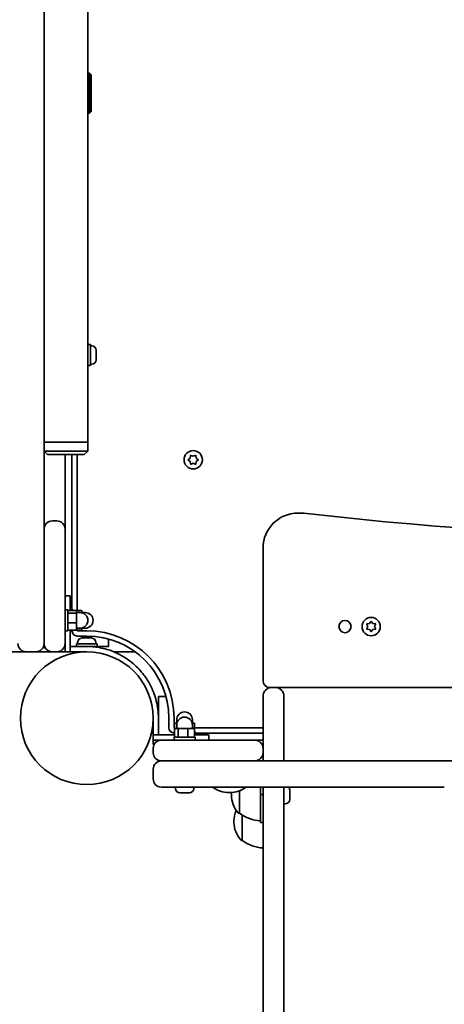
# Model space of a CAD drawing. Units: millimetres. Extents: x -3325 to 3622, y -3150 to 3360.
# Drawn here: x -971 to -727, y -629 to -65 of the extents above; entities that cross this region are included whole.
import ezdxf

# ---------------------------------------------------------------- set-up
doc = ezdxf.new("R2010")
doc.units = ezdxf.units.MM
doc.layers.add('Widoczne (ISO)', color=7, linetype='Continuous', lineweight=35)

msp = doc.modelspace()

# ---------------------------------------------------------------- linework, layer by layer
at = {"layer": 'Widoczne (ISO)'}
for p, q in [((-931.58, -100.33), (-931.58, 93.19)), ((-956.58, -232.18), (-956.58, 18.19)), ((-931.58, -95.31), (-930.58, -95.31)), ((-930.58, -118.31), (-930.58, -95.31)), ((-929.58, -96.31), (-930.58, -95.31)), ((-931.58, -113.29), (-931.58, -100.33)), ((-929.58, -117.31), (-929.58, -96.31)), ((-931.58, -306.81), (-931.58, -113.29)), ((-931.58, -118.31), (-930.58, -118.31)), ((-929.58, -117.31), (-930.58, -118.31)), ((-956.58, -251.69), (-956.58, -232.18)), ((-956.58, -251.69), (-956.58, -259.86)), ((-929.98, -250.81), (-931.58, -250.81)), ((-929.98, -262.81), (-929.98, -250.81)), ((-929.24, -251.56), (-929.98, -251.56)), ((-926.68, -258.7), (-926.7, -258.7)), ((-926.68, -258.65), (-926.69, -258.65)), ((-926.68, -254.12), (-926.68, -254.13)), ((-926.68, -254.13), (-926.68, -254.22)), ((-926.68, -254.22), (-926.68, -255.67)), ((-926.68, -255.67), (-926.68, -256.15)), ((-926.68, -256.15), (-926.68, -258.35)), ((-926.68, -258.35), (-926.68, -258.65)), ((-926.68, -258.7), (-926.68, -258.65)), ((-926.68, -258.7), (-926.68, -258.74)), ((-926.68, -258.74), (-926.68, -259.5)), ((-956.58, -259.86), (-956.58, -413.76)), ((-929.98, -262.81), (-931.58, -262.81)), ((-929.24, -262.06), (-929.98, -262.06)), ((-953.58, -306.81), (-956.58, -306.81)), ((-956.58, -306.81), (-953.58, -306.81)), ((-934.58, -306.81), (-953.58, -306.81)), ((-953.58, -306.81), (-934.58, -306.81)), ((-931.58, -306.81), (-934.58, -306.81)), ((-934.58, -306.81), (-931.58, -306.81)), ((-931.58, -311.81), (-931.58, -306.81)), ((-954.58, -313.81), (-956.58, -311.81)), ((-956.58, -311.81), (-953.58, -311.81)), ((-953.58, -313.81), (-954.58, -313.81)), ((-934.58, -311.81), (-953.58, -311.81)), ((-953.58, -313.81), (-934.58, -313.81)), ((-944.58, -313.81), (-944.58, -356.56)), ((-940.58, -313.81), (-940.58, -402.81)), ((-937.58, -403.11), (-937.58, -313.81)), ((-934.58, -311.81), (-931.58, -311.81)), ((-933.58, -313.81), (-934.58, -313.81)), ((-931.58, -311.81), (-933.58, -313.81)), ((-873.76, -316.56), (-872.82, -315.81)), ((-872.82, -315.81), (-872.64, -314.62)), ((-872.2, -314.36), (-871.08, -314.81)), ((-871.08, -314.81), (-869.96, -314.36)), ((-869.52, -314.62), (-869.35, -315.81)), ((-869.35, -315.81), (-868.41, -316.56)), ((-873.02, -317.65), (-873.76, -317.06)), ((-872.64, -319), (-872.82, -317.81)), ((-871.08, -318.81), (-872.2, -319.26)), ((-869.96, -319.26), (-871.08, -318.81)), ((-869.35, -317.81), (-869.52, -319)), ((-868.41, -317.06), (-869.35, -317.81)), ((-949.33, -351.81), (-951.83, -351.81)), ((-944.58, -356.56), (-944.58, -366.81)), ((-944.58, -412.81), (-944.58, -366.81)), ((-831.03, -367.36), (-831.03, -443.36)), ((-941.58, -394.81), (-944.58, -394.81)), ((-941.58, -394.81), (-941.58, -403.24)), ((-944.58, -402.81), (-942.98, -402.81)), ((-942.98, -402.81), (-942.98, -414.81)), ((-942.98, -403.24), (-937.98, -403.24)), ((-942.98, -404.72), (-937.98, -404.72)), ((-941.58, -402.81), (-939.98, -402.81)), ((-939.98, -402.81), (-939.98, -403.24)), ((-939.98, -403.11), (-934.98, -403.11)), ((-937.98, -404.72), (-937.98, -403.24)), ((-937.98, -404.31), (-935.98, -404.31)), ((-937.98, -410.3), (-937.98, -404.72)), ((-934.98, -404.42), (-934.98, -403.11)), ((-934.98, -404.31), (-932.98, -404.31)), ((-942.98, -410.3), (-937.98, -410.3)), ((-937.98, -414.39), (-937.98, -410.3)), ((-771.03, -412.36), (-771.48, -411.24)), ((-771.23, -410.8), (-770.03, -410.63)), ((-770.03, -410.63), (-769.29, -409.68)), ((-768.78, -409.68), (-768.03, -410.63)), ((-768.03, -410.63), (-766.84, -410.8)), ((-766.59, -411.24), (-767.03, -412.36)), ((-956.58, -413.76), (-956.58, -422.06)), ((-944.58, -412.81), (-944.58, -422.06)), ((-944.58, -414.81), (-942.98, -414.81)), ((-942.98, -414.39), (-937.98, -414.39)), ((-941.58, -426.81), (-941.58, -414.39)), ((-941.58, -414.81), (-939.98, -414.81)), ((-939.98, -414.39), (-939.98, -414.81)), ((-939.98, -414.51), (-934.98, -414.51)), ((-937.98, -413.31), (-935.98, -413.31)), ((-937.58, -414.81), (-937.58, -414.51)), ((-932.08, -414.81), (-937.58, -414.81)), ((-934.98, -414.51), (-934.98, -413.2)), ((-934.98, -413.31), (-932.98, -413.31)), ((-771.48, -413.48), (-771.03, -412.36)), ((-770.03, -414.09), (-771.23, -413.92)), ((-769.29, -415.04), (-770.03, -414.09)), ((-768.19, -414.3), (-768.78, -415.04)), ((-766.84, -413.92), (-768.03, -414.09)), ((-767.03, -412.36), (-766.59, -413.48)), ((-944.58, -422.06), (-944.58, -426.81)), ((-938.08, -422.21), (-926.08, -422.21)), ((-938.08, -423.81), (-938.08, -422.21)), ((-937.58, -417.81), (-932.08, -417.81)), ((-937.33, -421.47), (-937.33, -422.21)), ((-934.77, -418.91), (-933.92, -418.91)), ((-933.92, -418.91), (-933.67, -418.91)), ((-933.67, -418.91), (-933.67, -418.91)), ((-933.67, -418.91), (-933.52, -418.91)), ((-933.52, -418.91), (-931.3, -418.91)), ((-931.3, -418.91), (-930.83, -418.91)), ((-930.83, -418.91), (-929.46, -418.91)), ((-929.46, -418.91), (-929.4, -418.91)), ((-926.83, -421.47), (-926.83, -422.21)), ((-926.08, -423.81), (-926.08, -422.21)), ((-919.58, -423.81), (-919.58, -419.5)), ((-977.81, -426.81), (-966.83, -426.81)), ((-966.83, -426.81), (-961.33, -426.81)), ((-961.33, -426.81), (-951.83, -426.81)), ((-957.15, -424.31), (-957.04, -424.31)), ((-957.04, -424.31), (-956.02, -424.31)), ((-951.83, -426.81), (-949.33, -426.81)), ((-949.33, -426.81), (-947.08, -426.81)), ((-947.08, -426.24), (-947.08, -426.81)), ((-944.58, -426.81), (-947.08, -426.81)), ((-944.92, -423.81), (-944.58, -423.81)), ((-941.58, -426.81), (-944.58, -426.81)), ((-941.58, -423.81), (-937.08, -423.81)), ((-937.08, -426.81), (-941.58, -426.81)), ((-932.08, -423.81), (-937.08, -423.81)), ((-937.08, -426.81), (-932.08, -426.81)), ((-935.08, -426.81), (-935.08, -426.93)), ((-932.08, -423.81), (-926.08, -423.81)), ((-929.08, -423.81), (-929.08, -423.92)), ((-922.58, -423.81), (-926.08, -423.81)), ((-919.58, -423.81), (-922.58, -423.81)), ((-905.08, -426.81), (-916.68, -426.81)), ((-827.03, -447.36), (-826.28, -447.36)), ((-826.28, -447.36), (-823.78, -447.36)), ((-823.78, -447.36), (-324.28, -447.36)), ((-891.03, -455.36), (-891.03, -452.36)), ((-886.72, -452.36), (-891.03, -452.36)), ((-891.03, -464.86), (-891.03, -455.36)), ((-831.03, -466.41), (-831.03, -452.11)), ((-819.03, -452.11), (-819.03, -466.41)), ((-894.03, -464.86), (-894.03, -474.36)), ((-891.03, -474.36), (-891.03, -464.86)), ((-885.03, -464.86), (-885.03, -470.36)), ((-882.03, -470.36), (-882.03, -464.86)), ((-880.42, -467.76), (-881.8, -467.76)), ((-881.8, -472.76), (-881.8, -467.76)), ((-880.53, -467.76), (-880.53, -465.76)), ((-870.27, -467.76), (-871.65, -467.76)), ((-871.53, -467.76), (-871.53, -465.76)), ((-870.27, -472.76), (-870.27, -467.76)), ((-831.03, -482.11), (-831.03, -466.41)), ((-819.03, -466.41), (-819.03, -489.36)), ((-881.8, -470.36), (-882.03, -470.36)), ((-882.03, -472.76), (-881.71, -472.76)), ((-882.03, -474.36), (-882.03, -472.76)), ((-881.71, -475.76), (-881.71, -470.76)), ((-879.79, -470.76), (-881.71, -470.76)), ((-880.53, -470.76), (-880.53, -468.76)), ((-874.11, -470.76), (-879.79, -470.76)), ((-879.79, -475.76), (-879.79, -470.76)), ((-870.36, -470.76), (-874.11, -470.76)), ((-874.11, -475.76), (-874.11, -470.76)), ((-871.53, -470.76), (-871.53, -468.76)), ((-870.36, -475.76), (-870.36, -470.76)), ((-870.36, -472.76), (-870.03, -472.76)), ((-831.03, -470.36), (-870.27, -470.36)), ((-870.03, -474.36), (-870.03, -472.76)), ((-870.03, -473.36), (-831.03, -473.36)), ((-881.71, -474.36), (-894.03, -474.36)), ((-894.03, -474.36), (-894.03, -477.36)), ((-894.03, -479.86), (-894.03, -477.36)), ((-894.03, -477.36), (-889.28, -477.36)), ((-891.03, -477.36), (-891.03, -477.69)), ((-889.28, -477.36), (-864.03, -477.36)), ((-882.03, -475.76), (-870.03, -475.76)), ((-882.03, -477.36), (-882.03, -475.76)), ((-870.36, -474.36), (-862.03, -474.36)), ((-870.03, -477.36), (-870.03, -475.76)), ((-861.03, -477.36), (-864.03, -477.36)), ((-862.03, -474.36), (-862.03, -477.36)), ((-861.03, -477.36), (-835.78, -477.36)), ((-835.78, -477.36), (-831.03, -477.36)), ((-894.03, -479.86), (-893.47, -479.86)), ((-894.03, -482.11), (-894.03, -484.61)), ((-831.03, -484.61), (-831.03, -482.11)), ((-831.03, -489.36), (-831.03, -484.61)), ((-889.28, -489.36), (-880.98, -489.36)), ((-880.98, -489.36), (-727.09, -489.36)), ((-727.09, -489.36), (-718.78, -489.36)), ((-894.03, -494.11), (-894.03, -499.61)), ((-880.98, -504.36), (-889.28, -504.36)), ((-881.28, -505.1), (-881.28, -504.36)), ((-727.09, -504.36), (-880.98, -504.36)), ((-877.83, -507.66), (-878.72, -507.66)), ((-877.64, -507.66), (-877.83, -507.66)), ((-877.64, -507.66), (-877.64, -507.65)), ((-877.42, -507.66), (-877.64, -507.66)), ((-875.19, -507.66), (-877.42, -507.66)), ((-874.73, -507.66), (-875.19, -507.66)), ((-873.4, -507.66), (-874.73, -507.66)), ((-873.34, -507.66), (-873.4, -507.66)), ((-870.78, -505.1), (-870.78, -504.36)), ((-850.63, -507.51), (-850.05, -507.51)), ((-844.53, -506.46), (-844.53, -519.31)), ((-832.53, -504.36), (-832.53, -508.66)), ((-831.03, -628.77), (-831.03, -504.36)), ((-819.03, -504.36), (-819.03, -628.77)), ((-815.73, -505.97), (-815.73, -506.02)), ((-815.73, -506.02), (-815.73, -507.3)), ((-815.73, -507.33), (-815.73, -507.76)), ((-849.19, -508.37), (-849.19, -508.95)), ((-832.53, -508.66), (-831.03, -508.66)), ((-832.53, -508.66), (-832.53, -524.66)), ((-815.73, -510.3), (-815.74, -510.3)), ((-815.73, -507.76), (-815.73, -509.99)), ((-815.73, -510.02), (-815.73, -510.3)), ((-815.73, -510.3), (-815.73, -510.41)), ((-815.73, -510.41), (-815.73, -511.35)), ((-818.29, -513.91), (-819.03, -513.91)), ((-847.69, -523.91), (-847.69, -524.49)), ((-844.53, -519.31), (-844.6, -519.31)), ((-843.03, -520.34), (-843.03, -534.85)), ((-832.53, -524.66), (-831.03, -524.66)), ((-843.03, -534.85), (-843.1, -534.85)), ((-831.03, -628.77), (-831.03, -1451.18)), ((-819.03, -1504.02), (-819.03, -628.77))]:
    msp.add_line(p, q, dxfattribs=at)
for centre, radius in [((-871.08, -316.81), 5.25), ((-784.03, -412.36), 3.5), ((-769.03, -412.36), 5.25), ((-932.08, -464.86), 38.05)]:
    msp.add_circle(centre, radius, dxfattribs=at)
for centre, radius, start, end in [((-929.24, -254.12), 2.56, 0, 90), ((-929.24, -259.5), 2.56, 270, 0), ((-873, -317.84), 0.189, 8.262, 95.2141), ((-811.03, -367.36), 20, 90, 180), ((-811.03, -407.36), 60, 83.3936, 90), ((-574.03, 1638.96), 2000, 263.39358, 276.60642), ((-951.83, -356.56), 4.75, 90, 180), ((-949.33, -356.56), 4.75, 0, 90), ((-935.98, -408.81), 4.5, 270, 90), ((-932.98, -408.81), 4.5, 270, 90), ((-937.58, -414.81), 3, 180, 270), ((-932.08, -464.86), 50.05, 0, 90), ((-768.01, -414.28), 0.189, 98.262, 185.2141), ((-966.83, -422.06), 4.75, 180, 270), ((-961.33, -422.06), 4.75, 270, 0), ((-951.83, -422.06), 4.75, 180, 270), ((-949.33, -422.06), 4.75, 270, 0), ((-934.77, -421.47), 2.56, 90, 180), ((-932.08, -464.86), 47.05, 0, 90), ((-929.39, -421.47), 2.56, 0, 90), ((-932.08, -464.86), 41.05, 79.8819, 90), ((-905.08, -423.81), 3, 270, 281.4056), ((-827.03, -443.36), 4, 180, 270), ((-826.28, -452.11), 4.75, 90, 180), ((-823.78, -452.11), 4.75, 0, 90), ((-876.03, -465.76), 4.5, 0, 180), ((-876.03, -468.76), 4.5, 0, 180), ((-882.03, -470.36), 3, 180, 270), ((-889.28, -482.11), 4.75, 90, 180), ((-835.78, -482.11), 4.75, 0, 90), ((-889.28, -484.61), 4.75, 180, 270), ((-835.78, -484.61), 4.75, 270, 0), ((-889.28, -494.11), 4.75, 90, 180), ((-889.28, -499.61), 4.75, 180, 270), ((-878.72, -505.1), 2.56, 180, 270), ((-873.34, -505.1), 2.56, 270, 0), ((-850.63, -492.51), 15, 232.1681, 270), ((-850.05, -492.51), 15, 270, 307.8319), ((-834.19, -508.37), 15, 176.6083, 180), ((-818.29, -505.97), 2.56, 0.4113, 39.0715), ((-834.19, -508.95), 15, 180, 221.9592), ((-818.29, -511.35), 2.56, 270, 359.5887), ((-832.69, -523.91), 15, 155.666, 180), ((-832.69, -524.49), 15, 180, 221.9592), ((-844.6, -518.31), 1, 221.9592, 270), ((-831.36, -501.7), 22, 233.2109, 266.938), ((-843.1, -533.85), 1, 221.9592, 270), ((-829.86, -517.23), 22, 233.2109, 266.938)]:
    msp.add_arc(centre, radius, start, end, dxfattribs=at)
for points in [[(-926.7, -253.86), (-926.69, -253.95), (-926.68, -254.04), (-926.68, -254.13)], [(-926.68, -254.22), (-926.68, -254.11), (-926.69, -253.98), (-926.7, -253.86)], [(-926.7, -255.8), (-926.69, -255.76), (-926.68, -255.72), (-926.68, -255.67)], [(-926.68, -256.15), (-926.68, -256.04), (-926.69, -255.92), (-926.7, -255.8)], [(-926.7, -258.76), (-926.69, -258.62), (-926.68, -258.48), (-926.68, -258.35)], [(-926.68, -258.74), (-926.68, -258.74), (-926.69, -258.75), (-926.7, -258.76)], [(-872.64, -314.62), (-872.62, -314.49), (-872.6, -314.35), (-872.58, -314.21)], [(-872.58, -314.21), (-872.45, -314.26), (-872.32, -314.32), (-872.2, -314.36)], [(-869.96, -314.36), (-869.84, -314.32), (-869.71, -314.26), (-869.58, -314.21)], [(-869.58, -314.21), (-869.56, -314.35), (-869.54, -314.49), (-869.52, -314.62)], [(-874.08, -316.81), (-873.97, -316.72), (-873.86, -316.64), (-873.76, -316.56)], [(-873.76, -317.06), (-873.86, -316.98), (-873.97, -316.9), (-874.08, -316.81)], [(-872.58, -319.41), (-872.6, -319.27), (-872.62, -319.13), (-872.64, -319)], [(-872.2, -319.26), (-872.32, -319.31), (-872.45, -319.36), (-872.58, -319.41)], [(-869.58, -319.41), (-869.71, -319.36), (-869.84, -319.31), (-869.96, -319.26)], [(-869.52, -319), (-869.54, -319.13), (-869.56, -319.27), (-869.58, -319.41)], [(-868.41, -316.56), (-868.3, -316.64), (-868.19, -316.72), (-868.08, -316.81)], [(-868.08, -316.81), (-868.19, -316.9), (-868.3, -316.98), (-868.41, -317.06)], [(-771.63, -410.86), (-771.49, -410.84), (-771.35, -410.82), (-771.23, -410.8)], [(-771.48, -411.24), (-771.53, -411.12), (-771.58, -410.99), (-771.63, -410.86)], [(-769.29, -409.68), (-769.21, -409.58), (-769.12, -409.47), (-769.03, -409.36)], [(-769.03, -409.36), (-768.95, -409.47), (-768.86, -409.58), (-768.78, -409.68)], [(-766.84, -410.8), (-766.71, -410.82), (-766.57, -410.84), (-766.44, -410.86)], [(-766.44, -410.86), (-766.49, -410.99), (-766.54, -411.12), (-766.59, -411.24)], [(-771.63, -413.86), (-771.58, -413.73), (-771.53, -413.6), (-771.48, -413.48)], [(-771.23, -413.92), (-771.35, -413.9), (-771.49, -413.88), (-771.63, -413.86)], [(-769.03, -415.36), (-769.12, -415.25), (-769.21, -415.14), (-769.29, -415.04)], [(-768.78, -415.04), (-768.86, -415.14), (-768.95, -415.25), (-769.03, -415.36)], [(-766.44, -413.86), (-766.57, -413.88), (-766.71, -413.9), (-766.84, -413.92)], [(-766.59, -413.48), (-766.54, -413.6), (-766.49, -413.73), (-766.44, -413.86)], [(-933.92, -418.93), (-933.92, -418.92), (-933.92, -418.91), (-933.92, -418.91)], [(-933.52, -418.91), (-933.65, -418.91), (-933.78, -418.92), (-933.92, -418.93)], [(-930.94, -418.93), (-931.07, -418.92), (-931.19, -418.91), (-931.3, -418.91)], [(-930.83, -418.91), (-930.87, -418.91), (-930.9, -418.92), (-930.94, -418.93)], [(-929.11, -418.93), (-929.23, -418.92), (-929.35, -418.91), (-929.46, -418.91)], [(-929.4, -418.91), (-929.3, -418.91), (-929.21, -418.92), (-929.11, -418.93)], [(-877.83, -507.66), (-877.82, -507.66), (-877.82, -507.66), (-877.81, -507.64)], [(-877.81, -507.64), (-877.68, -507.66), (-877.54, -507.66), (-877.42, -507.66)], [(-875.19, -507.66), (-875.08, -507.66), (-874.96, -507.66), (-874.83, -507.64)], [(-874.83, -507.64), (-874.8, -507.66), (-874.76, -507.66), (-874.73, -507.66)], [(-873.4, -507.66), (-873.29, -507.66), (-873.17, -507.66), (-873.05, -507.64)], [(-873.05, -507.64), (-873.15, -507.66), (-873.25, -507.66), (-873.34, -507.66)], [(-815.73, -506.02), (-815.73, -505.91), (-815.74, -505.79), (-815.75, -505.68)], [(-815.75, -505.68), (-815.74, -505.78), (-815.73, -505.88), (-815.73, -505.97)], [(-815.75, -507.4), (-815.74, -507.37), (-815.73, -507.33), (-815.73, -507.3)], [(-815.73, -507.76), (-815.73, -507.65), (-815.74, -507.52), (-815.75, -507.4)], [(-815.73, -507.31), (-815.73, -507.32), (-815.73, -507.33), (-815.73, -507.33)], [(-815.75, -510.39), (-815.74, -510.25), (-815.73, -510.12), (-815.73, -509.99)], [(-815.73, -510.41), (-815.73, -510.4), (-815.74, -510.39), (-815.75, -510.39)], [(-815.73, -510.02), (-815.73, -510.02), (-815.73, -510.02), (-815.73, -510.02)], [(-815.73, -511.37), (-815.73, -511.37), (-815.73, -511.36), (-815.73, -511.35)]]:
    msp.add_open_spline(points, degree=3, dxfattribs=at)
for points, knots in [([(-924.87, -424.45), (-923.4, -424.71), (-921.94, -425.06), (-918.37, -426.1), (-916.33, -426.9), (-913.44, -428.27), (-912.52, -428.76), (-910.74, -429.78), (-909.91, -430.3), (-909.08, -430.86)], [0, 0, 0, 0, 0.449033, 0.449033, 1.125971, 1.125971, 1.466904, 1.466904, 1.810017, 1.810017, 1.810017, 1.810017]), ([(-909.08, -430.86), (-907.78, -431.74), (-906.52, -432.7), (-903.09, -435.65), (-901.07, -437.8), (-897.97, -441.92), (-896.78, -443.79), (-894.21, -448.69), (-893.03, -451.8), (-891.83, -456.63), (-891.53, -458.26), (-891.13, -461.55), (-891.03, -463.2), (-891.03, -464.86)], [0, 0, 0, 0, 0.558352, 0.558352, 1.603445, 1.603445, 2.386936, 2.386936, 3.562968, 3.562968, 4.150446, 4.150446, 4.737926, 4.737926, 4.737926, 4.737926])]:
    msp.add_open_spline(points, degree=3, knots=knots, dxfattribs=at)

doc.saveas('drawing.dxf')
